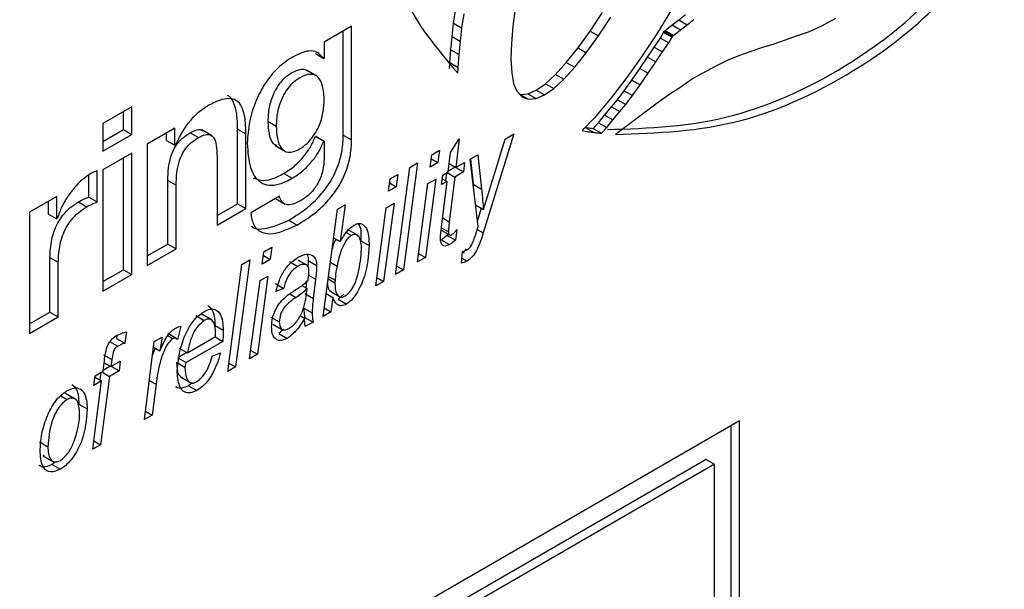
# Model space of a CAD drawing. Units: millimetres. Extents: x 200 to 5804, y 630 to 3556.
# Drawn here: x 2827 to 2869, y 1862 to 1887 of the extents above; entities that cross this region are included whole.
import ezdxf

# ---------------------------------------------------------------- set-up
doc = ezdxf.new("R2010")
doc.units = ezdxf.units.MM
doc.header["$LTSCALE"] = 20

msp = doc.modelspace()

# ---------------------------------------------------------------- linework, layer by layer
at = {"color": 7, "linetype": 'Continuous', "lineweight": 25}
for p, q in [((2845.616, 1886.426), (2845.711, 1887.03)), ((2848.248, 1887.144), (2848.136, 1886.304)), ((2854.873, 1886.998), (2854.246, 1885.98)), ((2845.97, 1886.222), (2846.064, 1886.826)), ((2851.417, 1886.09), (2851.937, 1886.88)), ((2851.77, 1885.886), (2852.291, 1886.676)), ((2854.899, 1886.356), (2855.182, 1886.563)), ((2855.182, 1886.563), (2855.467, 1886.792)), ((2855.182, 1886.563), (2855.535, 1886.359)), ((2855.535, 1886.359), (2855.82, 1886.588)), ((2861.842, 1886.622), (2861.272, 1886.319)), ((2841.292, 1886.301), (2840.127, 1885.628)), ((2840.939, 1881.68), (2840.939, 1886.097)), ((2841.292, 1881.476), (2841.292, 1886.301)), ((2845.559, 1885.856), (2845.616, 1886.426)), ((2845.616, 1886.426), (2845.97, 1886.222)), ((2845.912, 1885.652), (2845.97, 1886.222)), ((2848.136, 1886.304), (2848.079, 1885.564)), ((2850.904, 1885.378), (2851.417, 1886.09)), ((2851.417, 1886.09), (2851.77, 1885.886)), ((2854.54, 1886.034), (2854.567, 1886.081)), ((2854.567, 1886.081), (2854.607, 1886.114)), ((2854.567, 1886.081), (2854.921, 1885.877)), ((2854.607, 1886.114), (2854.899, 1886.356)), ((2854.899, 1886.356), (2855.253, 1886.152)), ((2854.96, 1885.91), (2855.253, 1886.152)), ((2855.253, 1886.152), (2855.535, 1886.359)), ((2860.719, 1886.066), (2860.201, 1885.884)), ((2861.272, 1886.319), (2860.719, 1886.066)), ((2845.501, 1885.298), (2845.559, 1885.856)), ((2845.855, 1885.094), (2845.912, 1885.652)), ((2851.257, 1885.174), (2851.77, 1885.886)), ((2854.246, 1885.98), (2853.601, 1884.995)), ((2854.142, 1885.416), (2854.402, 1885.793)), ((2854.402, 1885.793), (2854.54, 1886.034)), ((2854.402, 1885.793), (2854.755, 1885.589)), ((2854.755, 1885.589), (2854.894, 1885.83)), ((2854.894, 1885.83), (2854.921, 1885.877)), ((2854.921, 1885.877), (2854.96, 1885.91)), ((2859.699, 1885.702), (2859.212, 1885.535)), ((2860.201, 1885.884), (2859.699, 1885.702)), ((2840.127, 1885.628), (2840.127, 1884.94)), ((2845.458, 1884.753), (2845.501, 1885.298)), ((2845.501, 1885.298), (2845.855, 1885.094)), ((2848.079, 1885.564), (2848.057, 1884.893)), ((2850.408, 1884.762), (2850.904, 1885.378)), ((2850.904, 1885.378), (2851.257, 1885.174)), ((2853.858, 1884.986), (2854.142, 1885.416)), ((2854.142, 1885.416), (2854.495, 1885.212)), ((2854.495, 1885.212), (2854.755, 1885.589)), ((2858.24, 1885.222), (2857.758, 1885.052)), ((2858.742, 1885.398), (2858.24, 1885.222)), ((2859.212, 1885.535), (2858.742, 1885.398)), ((2839.756, 1885.134), (2840.11, 1884.93)), ((2840.127, 1884.94), (2840.11, 1884.93)), ((2845.812, 1884.549), (2845.855, 1885.094)), ((2848.057, 1884.893), (2848.093, 1884.325)), ((2850.762, 1884.558), (2851.257, 1885.174)), ((2853.601, 1884.995), (2852.937, 1884.067)), ((2853.532, 1884.507), (2853.858, 1884.986)), ((2853.858, 1884.986), (2854.212, 1884.782)), ((2854.212, 1884.782), (2854.495, 1885.212)), ((2857.242, 1884.844), (2856.731, 1884.591)), ((2857.758, 1885.052), (2857.242, 1884.844)), ((2839.822, 1884.175), (2839.381, 1884.43)), ((2845.449, 1884.508), (2845.458, 1884.753)), ((2845.458, 1884.753), (2845.812, 1884.549)), ((2845.803, 1884.304), (2845.812, 1884.549)), ((2849.943, 1884.252), (2850.408, 1884.762)), ((2850.297, 1884.048), (2850.762, 1884.558)), ((2850.408, 1884.762), (2850.762, 1884.558)), ((2853.184, 1884.013), (2853.532, 1884.507)), ((2853.532, 1884.507), (2853.886, 1884.303)), ((2853.886, 1884.303), (2854.212, 1884.782)), ((2856.731, 1884.591), (2856.169, 1884.29)), ((2848.093, 1884.325), (2848.17, 1883.863)), ((2849.521, 1883.858), (2849.943, 1884.252)), ((2849.874, 1883.654), (2850.297, 1884.048)), ((2849.943, 1884.252), (2850.297, 1884.048)), ((2852.937, 1884.067), (2852.266, 1883.206)), ((2852.859, 1883.561), (2853.184, 1884.013)), ((2853.537, 1883.809), (2853.886, 1884.303)), ((2855.768, 1884.058), (2855.504, 1883.882)), ((2856.169, 1884.29), (2855.768, 1884.058)), ((2848.17, 1883.863), (2848.302, 1883.546)), ((2848.769, 1883.434), (2849.123, 1883.584)), ((2849.123, 1883.584), (2849.521, 1883.858)), ((2849.123, 1883.584), (2849.476, 1883.38)), ((2849.476, 1883.38), (2849.874, 1883.654)), ((2849.521, 1883.858), (2849.874, 1883.654)), ((2852.575, 1883.18), (2852.859, 1883.561)), ((2852.859, 1883.561), (2853.212, 1883.357)), ((2853.212, 1883.357), (2853.537, 1883.809)), ((2855.18, 1883.653), (2854.765, 1883.389)), ((2855.504, 1883.882), (2855.18, 1883.653)), ((2848.302, 1883.546), (2848.541, 1883.29)), ((2848.427, 1883.412), (2848.451, 1883.404)), ((2848.451, 1883.404), (2848.769, 1883.434)), ((2848.451, 1883.404), (2848.804, 1883.2)), ((2848.541, 1883.29), (2848.804, 1883.2)), ((2848.769, 1883.434), (2849.122, 1883.23)), ((2848.804, 1883.2), (2849.122, 1883.23)), ((2849.122, 1883.23), (2849.476, 1883.38)), ((2852.266, 1883.206), (2851.6, 1882.412)), ((2852.324, 1882.881), (2852.575, 1883.18)), ((2852.575, 1883.18), (2852.929, 1882.976)), ((2852.929, 1882.976), (2853.212, 1883.357)), ((2854.765, 1883.389), (2854.265, 1883.035)), ((2831.955, 1882.874), (2830.729, 1882.166)), ((2831.955, 1881.708), (2831.955, 1882.874)), ((2852.026, 1882.524), (2852.324, 1882.881)), ((2854.265, 1883.035), (2852.502, 1881.708)), ((2852.678, 1882.677), (2852.929, 1882.976)), ((2831.601, 1881.912), (2831.601, 1882.67)), ((2851.6, 1882.412), (2851.087, 1881.865)), ((2851.77, 1882.204), (2852.026, 1882.524)), ((2852.026, 1882.524), (2852.379, 1882.32)), ((2852.124, 1882), (2852.379, 1882.32)), ((2852.379, 1882.32), (2852.678, 1882.677)), ((2830.729, 1882.166), (2830.729, 1881)), ((2830.729, 1881.408), (2831.601, 1881.912)), ((2831.601, 1881.912), (2831.955, 1881.708)), ((2833.784, 1881.966), (2832.618, 1881.293)), ((2833.784, 1881.248), (2833.784, 1881.966)), ((2835.373, 1881.641), (2834.931, 1881.896)), ((2836.452, 1878.761), (2836.452, 1881.931)), ((2851.544, 1881.963), (2851.77, 1882.204)), ((2851.544, 1881.963), (2851.898, 1881.759)), ((2851.77, 1882.204), (2852.124, 1882)), ((2851.898, 1881.759), (2852.124, 1882)), ((2830.729, 1881), (2831.955, 1881.708)), ((2833.43, 1881.453), (2833.43, 1881.762)), ((2836.805, 1878.557), (2836.805, 1881.727)), ((2839.756, 1881.616), (2839.773, 1881.626)), ((2839.756, 1881.616), (2840.11, 1881.412)), ((2839.773, 1881.626), (2840.127, 1881.422)), ((2845.49, 1880.933), (2845.858, 1881.511)), ((2845.858, 1881.511), (2845.718, 1880.301)), ((2848.185, 1881.725), (2846.882, 1877.522)), ((2846.886, 1878.518), (2847.814, 1881.51)), ((2847.814, 1881.51), (2848.185, 1881.725)), ((2832.618, 1881.293), (2832.618, 1876.14)), ((2833.43, 1881.453), (2833.784, 1881.248)), ((2833.81, 1881.263), (2833.784, 1881.248)), ((2838.049, 1881.235), (2838.491, 1880.98)), ((2840.11, 1881.412), (2840.127, 1881.422)), ((2840.127, 1881.422), (2840.127, 1880.744)), ((2831.955, 1880.91), (2830.729, 1880.203)), ((2831.601, 1875.961), (2831.601, 1880.706)), ((2831.955, 1875.757), (2831.955, 1880.91)), ((2835.579, 1880.76), (2835.579, 1877.849)), ((2844.624, 1880.314), (2844.694, 1880.839)), ((2844.671, 1880.672), (2844.957, 1880.507)), ((2844.694, 1880.839), (2845.027, 1881.031)), ((2845.027, 1881.031), (2844.957, 1880.507)), ((2845.392, 1880.113), (2845.49, 1880.933)), ((2846.324, 1880.65), (2846.649, 1880.838)), ((2846.66, 1877.79), (2846.324, 1880.65)), ((2846.337, 1880.658), (2846.452, 1879.59)), ((2846.649, 1880.838), (2846.806, 1879.386)), ((2843.158, 1875.758), (2843.762, 1880.301)), ((2844.096, 1880.493), (2843.492, 1875.95)), ((2843.762, 1880.301), (2844.096, 1880.493)), ((2844.957, 1880.507), (2844.624, 1880.314)), ((2845.691, 1880.317), (2845.396, 1880.147)), ((2845.434, 1880.465), (2845.718, 1880.301)), ((2845.718, 1880.301), (2846.091, 1880.516)), ((2845.718, 1880.301), (2846.044, 1880.112)), ((2846.091, 1880.516), (2846.044, 1880.112)), ((2830.135, 1879.042), (2830.135, 1879.982)), ((2830.488, 1878.838), (2830.488, 1880.153)), ((2830.729, 1880.203), (2830.729, 1875.049)), ((2842.854, 1879.293), (2842.924, 1879.817)), ((2842.924, 1879.817), (2843.257, 1880.009)), ((2843.257, 1880.009), (2843.188, 1879.485)), ((2844.864, 1879.808), (2844.422, 1876.487)), ((2844.531, 1879.616), (2844.864, 1879.808)), ((2845.113, 1879.575), (2845.159, 1879.978)), ((2845.142, 1879.827), (2845.346, 1879.709)), ((2845.159, 1879.978), (2845.392, 1880.113)), ((2845.314, 1880.067), (2845.275, 1879.75)), ((2845.346, 1880.086), (2845.672, 1879.897)), ((2845.672, 1879.897), (2845.439, 1877.999)), ((2846.044, 1880.112), (2845.672, 1879.897)), ((2833.491, 1877.052), (2833.491, 1879.753)), ((2833.844, 1876.848), (2833.844, 1879.549)), ((2843.188, 1879.485), (2842.854, 1879.293)), ((2842.902, 1879.65), (2843.188, 1879.485)), ((2844.088, 1876.295), (2844.531, 1879.616)), ((2845.346, 1879.709), (2845.113, 1879.575)), ((2845.113, 1877.775), (2845.346, 1879.709)), ((2828.779, 1879.077), (2827.614, 1878.404)), ((2828.779, 1878.12), (2828.779, 1879.077)), ((2830.135, 1879.042), (2830.488, 1878.838)), ((2838.228, 1879.08), (2837.011, 1878.377)), ((2838.057, 1878.981), (2838.472, 1878.741)), ((2828.426, 1878.324), (2828.426, 1878.873)), ((2835.579, 1878.258), (2836.452, 1878.761)), ((2835.579, 1877.849), (2836.805, 1878.557)), ((2836.452, 1878.761), (2836.805, 1878.557)), ((2840.689, 1878.527), (2841.022, 1878.719)), ((2841.022, 1878.719), (2840.813, 1877.153)), ((2842.319, 1875.273), (2842.762, 1878.594)), ((2843.094, 1878.786), (2842.652, 1875.466)), ((2842.762, 1878.594), (2843.094, 1878.786)), ((2846.552, 1878.711), (2846.886, 1878.518)), ((2846.791, 1878.573), (2846.63, 1878.051)), ((2827.614, 1878.404), (2827.614, 1873.251)), ((2828.426, 1878.324), (2828.779, 1878.12)), ((2828.796, 1878.13), (2828.779, 1878.12)), ((2840.084, 1873.983), (2840.689, 1878.527)), ((2845.108, 1877.74), (2845.399, 1877.572)), ((2846.548, 1877.427), (2846.66, 1877.79)), ((2840.528, 1877.317), (2840.813, 1877.153)), ((2841.065, 1877.545), (2841.284, 1877.418)), ((2841.564, 1877.411), (2841.122, 1877.666)), ((2845.088, 1877.642), (2845.442, 1877.437)), ((2845.354, 1877.488), (2845.345, 1877.417)), ((2845.345, 1877.417), (2845.699, 1877.213)), ((2845.757, 1877.667), (2845.699, 1877.213)), ((2846.624, 1877.671), (2846.882, 1877.522)), ((2832.618, 1876.548), (2833.491, 1877.052)), ((2833.491, 1877.052), (2833.844, 1876.848)), ((2837.569, 1876.726), (2837.902, 1876.918)), ((2837.902, 1876.918), (2837.832, 1876.394)), ((2841.686, 1877.195), (2842.039, 1876.991)), ((2845.098, 1877.232), (2845.452, 1877.028)), ((2828.486, 1874.163), (2828.486, 1876.485)), ((2832.618, 1876.14), (2833.844, 1876.848)), ((2837.499, 1876.201), (2837.569, 1876.726)), ((2837.547, 1876.559), (2837.832, 1876.394)), ((2844.422, 1876.487), (2844.088, 1876.295)), ((2844.136, 1876.652), (2844.422, 1876.487)), ((2845.951, 1876.245), (2845.998, 1876.742)), ((2845.971, 1876.456), (2846.194, 1876.327)), ((2828.839, 1873.959), (2828.839, 1876.281)), ((2836.034, 1871.645), (2836.638, 1876.188)), ((2836.971, 1876.38), (2836.367, 1871.837)), ((2836.638, 1876.188), (2836.971, 1876.38)), ((2837.832, 1876.394), (2837.499, 1876.201)), ((2838.653, 1876.307), (2839.006, 1876.103)), ((2839.03, 1876.372), (2839.384, 1876.168)), ((2839.451, 1876.352), (2839.44, 1876.1)), ((2839.451, 1876.352), (2839.804, 1876.148)), ((2843.206, 1876.115), (2843.492, 1875.95)), ((2830.729, 1875.458), (2831.601, 1875.961)), ((2830.729, 1875.049), (2831.955, 1875.757)), ((2831.601, 1875.961), (2831.955, 1875.757)), ((2837.739, 1875.695), (2837.297, 1872.374)), ((2837.407, 1875.503), (2837.739, 1875.695)), ((2840.31, 1875.679), (2840.595, 1875.514)), ((2842.366, 1875.631), (2842.652, 1875.466)), ((2843.492, 1875.95), (2843.158, 1875.758)), ((2836.964, 1872.182), (2837.407, 1875.503)), ((2838.054, 1875.37), (2838.407, 1875.166)), ((2839.183, 1875.293), (2839.4, 1875.168)), ((2839.372, 1875.456), (2839.342, 1875.202)), ((2839.763, 1875.558), (2839.665, 1874.743)), ((2840.296, 1875.577), (2840.581, 1875.412)), ((2840.595, 1875.514), (2840.581, 1875.412)), ((2842.652, 1875.466), (2842.319, 1875.273)), ((2838.407, 1875.166), (2838.081, 1875.032)), ((2838.663, 1874.935), (2838.93, 1874.781)), ((2840.213, 1874.95), (2840.498, 1874.785)), ((2840.373, 1875.054), (2840.815, 1874.798)), ((2840.498, 1874.785), (2840.417, 1874.175)), ((2840.968, 1874.922), (2840.723, 1874.706)), ((2840.723, 1874.706), (2841.076, 1874.502)), ((2827.614, 1873.659), (2828.486, 1874.163)), ((2827.614, 1873.251), (2828.839, 1873.959)), ((2828.486, 1874.163), (2828.839, 1873.959)), ((2834.678, 1874.013), (2835.032, 1873.809)), ((2835.371, 1873.814), (2834.929, 1874.069)), ((2837.867, 1873.954), (2838.221, 1873.75)), ((2839.099, 1874.012), (2839.292, 1873.901)), ((2839.301, 1873.939), (2839.263, 1873.917)), ((2839.264, 1874.332), (2839.618, 1874.127)), ((2839.301, 1873.939), (2839.654, 1873.735)), ((2840.417, 1874.175), (2840.084, 1873.983)), ((2840.131, 1874.34), (2840.417, 1874.175)), ((2834.045, 1873.562), (2833.9, 1872.994)), ((2835.493, 1873.598), (2835.846, 1873.394)), ((2837.95, 1873.657), (2838.392, 1873.402)), ((2839.654, 1873.735), (2839.326, 1873.546)), ((2831.329, 1873.175), (2831.311, 1873.041)), ((2831.729, 1873.322), (2831.665, 1872.837)), ((2832.912, 1872.908), (2833.244, 1873.1)), ((2833.244, 1873.1), (2833.149, 1872.518)), ((2833.488, 1873.161), (2833.698, 1873.039)), ((2833.843, 1873.044), (2833.489, 1873.248)), ((2834.321, 1872.431), (2835.518, 1873.122)), ((2835.493, 1873.107), (2835.819, 1872.919)), ((2838.402, 1873.419), (2838.2, 1873.25)), ((2838.2, 1873.25), (2838.554, 1873.046)), ((2831.011, 1872.917), (2831.364, 1872.713)), ((2831.311, 1873.041), (2831.665, 1872.837)), ((2832.493, 1869.601), (2832.912, 1872.908)), ((2835.819, 1872.919), (2834.263, 1872.021)), ((2832.95, 1872.633), (2832.841, 1872.347)), ((2832.883, 1872.672), (2833.149, 1872.518)), ((2834.294, 1872.447), (2833.909, 1872.225)), ((2833.968, 1872.635), (2834.321, 1872.431)), ((2835.378, 1872.288), (2835.722, 1872.433)), ((2837.297, 1872.374), (2836.964, 1872.182)), ((2837.011, 1872.539), (2837.297, 1872.374)), ((2830.741, 1871.655), (2830.797, 1872.104)), ((2831.047, 1871.863), (2830.746, 1871.689)), ((2830.786, 1872.014), (2831.075, 1871.847)), ((2831.114, 1872.144), (2831.075, 1871.847)), ((2831.075, 1871.847), (2831.469, 1872.075)), ((2831.096, 1871.86), (2831.422, 1871.672)), ((2831.469, 1872.075), (2831.422, 1871.672)), ((2833.863, 1872.032), (2834.216, 1871.828)), ((2833.909, 1872.225), (2834.263, 1872.021)), ((2836.081, 1872.002), (2836.367, 1871.837)), ((2830.351, 1871.053), (2830.398, 1871.457)), ((2830.398, 1871.457), (2830.741, 1871.655)), ((2830.652, 1871.603), (2830.61, 1871.28)), ((2831.01, 1871.433), (2830.638, 1868.53)), ((2830.684, 1871.622), (2831.01, 1871.433)), ((2831.422, 1871.672), (2831.01, 1871.433)), ((2836.367, 1871.837), (2836.034, 1871.645)), ((2830.305, 1868.338), (2830.677, 1871.241)), ((2830.677, 1871.241), (2830.351, 1871.053)), ((2830.392, 1871.406), (2830.677, 1871.241)), ((2832.99, 1871.098), (2832.825, 1869.793)), ((2834.026, 1871.409), (2834.468, 1871.154)), ((2834.521, 1871.156), (2834.371, 1871.039)), ((2834.371, 1871.039), (2834.724, 1870.835)), ((2828.944, 1870.605), (2829.213, 1870.45)), ((2829.582, 1870.455), (2829.14, 1870.71)), ((2829.718, 1870.258), (2830.072, 1870.053)), ((2832.825, 1869.793), (2832.493, 1869.601)), ((2832.539, 1869.958), (2832.825, 1869.793)), ((2857.757, 1869.542), (2705.729, 1781.778)), ((2857.403, 1838.31), (2857.403, 1869.338)), ((2857.757, 1838.105), (2857.757, 1869.542)), ((2828.042, 1868.651), (2828.396, 1868.447)), ((2830.638, 1868.53), (2830.305, 1868.338)), ((2830.351, 1868.696), (2830.638, 1868.53)), ((2828.192, 1868.097), (2828.256, 1868.054)), ((2856.343, 1867.909), (2827.21, 1851.091)), ((2856.696, 1867.705), (2827.563, 1850.887)), ((2828.201, 1868.062), (2828.643, 1867.807)), ((2828.723, 1867.806), (2828.58, 1867.696)), ((2828.58, 1867.696), (2828.933, 1867.492)), ((2856.343, 1867.909), (2856.696, 1867.705)), ((2856.696, 1857.907), (2856.696, 1867.705))]:
    msp.add_line(p, q, dxfattribs=at)
at = {"color": 1, "linetype": 'Continuous', "lineweight": 25}
for p, q in [((2854.607, 1886.114), (2854.96, 1885.91)), ((2845.559, 1885.856), (2845.912, 1885.652)), ((2854.54, 1886.034), (2854.894, 1885.83)), ((2853.184, 1884.013), (2853.537, 1883.809)), ((2852.324, 1882.881), (2852.678, 1882.677)), ((2836.452, 1881.931), (2836.805, 1881.727)), ((2837.737, 1882.264), (2838.09, 1882.06)), ((2851.231, 1881.99), (2851.584, 1881.786)), ((2834.44, 1881.777), (2834.794, 1881.572)), ((2840.939, 1881.68), (2841.292, 1881.476)), ((2838.418, 1880.046), (2838.772, 1879.842)), ((2833.491, 1879.753), (2833.844, 1879.549)), ((2846.452, 1879.59), (2846.806, 1879.386)), ((2829.695, 1878.837), (2830.048, 1878.633)), ((2845.159, 1878.16), (2845.439, 1877.999)), ((2838.626, 1878.063), (2838.979, 1877.859)), ((2828.486, 1876.485), (2828.839, 1876.281)), ((2840.39, 1876.283), (2840.676, 1876.118)), ((2839.468, 1875.728), (2839.763, 1875.558)), ((2839.311, 1874.947), (2839.665, 1874.743)), ((2830.76, 1872.348), (2831.114, 1872.144)), ((2832.704, 1871.263), (2832.99, 1871.098))]:
    msp.add_line(p, q, dxfattribs=at)
at = {"color": 7, "linetype": 'Continuous', "lineweight": 25}
for points, knots in [([(2843.665, 1896.296), (2843.256, 1894.963), (2842.411, 1892.201), (2842.98, 1887.621), (2844.695, 1885.606), (2845.803, 1884.304)], [0, 0, 0, 0, 0.248262, 0.51426, 1, 1, 1, 1]), ([(2852.149, 1881.913), (2853.905, 1881.968), (2857.208, 1882.072), (2862.04, 1884.272), (2866.02, 1887.307), (2867.803, 1889.912), (2868.648, 1891.146)], [0, 0, 0, 0, 0.330172, 0.620943, 0.820384, 1, 1, 1, 1]), ([(2852.502, 1881.708), (2854.259, 1881.764), (2857.562, 1881.868), (2862.394, 1884.067), (2866.373, 1887.103), (2868.157, 1889.708), (2869.002, 1890.942)], [0, 0, 0, 0, 0.330172, 0.620943, 0.820384, 1, 1, 1, 1]), ([(2840.11, 1884.93), (2840.024, 1885.029), (2839.859, 1885.218), (2839.398, 1885.292), (2839.018, 1885.106), (2838.78, 1884.99)], [0, 0, 0, 0, 0.2900573, 0.5555578, 1, 1, 1, 1]), ([(2838.78, 1884.99), (2838.563, 1884.843), (2838.148, 1884.563), (2837.608, 1883.892), (2837.193, 1883.102), (2836.916, 1882.21), (2836.882, 1881.63), (2836.864, 1881.332)], [0, 0, 0, 0, 0.1982329, 0.3782854, 0.5555995, 0.7720552, 1, 1, 1, 1]), ([(2839.417, 1884.392), (2839.396, 1884.408), (2839.31, 1884.479), (2839.068, 1884.462), (2838.743, 1884.328), (2838.421, 1884.093), (2838.156, 1883.778), (2837.926, 1883.355), (2837.765, 1882.824), (2837.746, 1882.456), (2837.737, 1882.264)], [0, 0, 0, 0, 0.037354, 0.156776, 0.295919, 0.419526, 0.530348, 0.639277, 0.811973, 1, 1, 1, 1]), ([(2840.127, 1883.116), (2840.119, 1883.313), (2840.104, 1883.688), (2839.954, 1884.079), (2839.715, 1884.259), (2839.425, 1884.264), (2839.096, 1884.122), (2838.774, 1883.889), (2838.509, 1883.574), (2838.28, 1883.151), (2838.119, 1882.62), (2838.1, 1882.252), (2838.09, 1882.06)], [0, 0, 0, 0, 0.13915, 0.264428, 0.342834, 0.424359, 0.519347, 0.60373, 0.679385, 0.753746, 0.87164, 1, 1, 1, 1]), ([(2836.805, 1881.727), (2836.8, 1881.947), (2836.789, 1882.358), (2836.665, 1882.867), (2836.423, 1883.171), (2836.078, 1883.252), (2835.658, 1883.165), (2835.345, 1882.999), (2835.173, 1882.908)], [0, 0, 0, 0, 0.203775, 0.38103, 0.541413, 0.670654, 0.818817, 1, 1, 1, 1]), ([(2836.452, 1881.931), (2836.447, 1882.152), (2836.438, 1882.567), (2836.303, 1883.056), (2836.151, 1883.323), (2836.027, 1883.354), (2836.025, 1883.355)], [0, 0, 0, 0, 0.375197, 0.701563, 0.996865, 1, 1, 1, 1]), ([(2835.173, 1882.908), (2835.028, 1882.811), (2834.734, 1882.614), (2834.223, 1882.075), (2833.968, 1881.574), (2833.81, 1881.263)], [0, 0, 0, 0, 0.271283, 0.547386, 1, 1, 1, 1]), ([(2838.09, 1882.06), (2838.099, 1881.879), (2838.116, 1881.526), (2838.273, 1881.107), (2838.54, 1880.93), (2838.831, 1880.963), (2839.104, 1881.086), (2839.398, 1881.301), (2839.672, 1881.617), (2839.914, 1882.038), (2840.093, 1882.566), (2840.115, 1882.929), (2840.127, 1883.116)], [0, 0, 0, 0, 0.130868, 0.256161, 0.374682, 0.43753, 0.508307, 0.596329, 0.675864, 0.753283, 0.87299, 1, 1, 1, 1]), ([(2834.44, 1881.777), (2834.535, 1881.823), (2834.709, 1881.909), (2834.9, 1881.928), (2834.959, 1881.871), (2834.969, 1881.861)], [0, 0, 0, 0, 0.493845, 0.913857, 1, 1, 1, 1]), ([(2837.737, 1882.264), (2837.747, 1882.086), (2837.767, 1881.739), (2837.881, 1881.348), (2838.055, 1881.269), (2838.113, 1881.243)], [0, 0, 0, 0, 0.410606, 0.803721, 1, 1, 1, 1]), ([(2851.231, 1881.99), (2851.289, 1881.985), (2851.393, 1881.975), (2851.498, 1881.967), (2851.544, 1881.963)], [0, 0, 0, 0, 0.560497, 1, 1, 1, 1]), ([(2833.491, 1879.753), (2833.495, 1879.93), (2833.503, 1880.248), (2833.59, 1880.718), (2833.745, 1881.102), (2833.95, 1881.393), (2834.182, 1881.615), (2834.35, 1881.72), (2834.44, 1881.777)], [0, 0, 0, 0, 0.247942, 0.444446, 0.60594, 0.725184, 0.852804, 1, 1, 1, 1]), ([(2833.844, 1879.549), (2833.848, 1879.726), (2833.856, 1880.044), (2833.944, 1880.514), (2834.099, 1880.898), (2834.304, 1881.189), (2834.536, 1881.411), (2834.704, 1881.516), (2834.794, 1881.572)], [0, 0, 0, 0, 0.247942, 0.444446, 0.60594, 0.725184, 0.852804, 1, 1, 1, 1]), ([(2834.794, 1881.572), (2834.89, 1881.621), (2835.067, 1881.712), (2835.303, 1881.707), (2835.474, 1881.545), (2835.567, 1881.217), (2835.575, 1880.924), (2835.579, 1880.76)], [0, 0, 0, 0, 0.185059, 0.34245, 0.50009, 0.720211, 1, 1, 1, 1]), ([(2838.418, 1880.046), (2838.568, 1880.144), (2838.864, 1880.337), (2839.249, 1880.739), (2839.559, 1881.173), (2839.69, 1881.467), (2839.756, 1881.616)], [0, 0, 0, 0, 0.284151, 0.563386, 0.780117, 1, 1, 1, 1]), ([(2838.626, 1878.063), (2838.881, 1878.222), (2839.339, 1878.508), (2839.941, 1879.071), (2840.378, 1879.647), (2840.714, 1880.305), (2840.911, 1881.007), (2840.93, 1881.466), (2840.939, 1881.68)], [0, 0, 0, 0, 0.220769, 0.39541, 0.539031, 0.664775, 0.843428, 1, 1, 1, 1]), ([(2838.979, 1877.859), (2839.235, 1878.018), (2839.692, 1878.304), (2840.294, 1878.867), (2840.732, 1879.443), (2841.068, 1880.101), (2841.264, 1880.803), (2841.283, 1881.262), (2841.292, 1881.476)], [0, 0, 0, 0, 0.220769, 0.39541, 0.539031, 0.664775, 0.843428, 1, 1, 1, 1]), ([(2851.087, 1881.865), (2851.179, 1881.849), (2851.344, 1881.82), (2851.511, 1881.797), (2851.584, 1881.786)], [0, 0, 0, 0, 0.559191, 1, 1, 1, 1]), ([(2851.584, 1881.786), (2851.643, 1881.781), (2851.747, 1881.771), (2851.852, 1881.763), (2851.898, 1881.759)], [0, 0, 0, 0, 0.560497, 1, 1, 1, 1]), ([(2836.864, 1881.332), (2836.886, 1880.968), (2836.926, 1880.278), (2837.308, 1879.686), (2837.784, 1879.524), (2838.248, 1879.575), (2838.59, 1879.749), (2838.772, 1879.842)], [0, 0, 0, 0, 0.293128, 0.556234, 0.691906, 0.836264, 1, 1, 1, 1]), ([(2838.772, 1879.842), (2838.921, 1879.94), (2839.218, 1880.133), (2839.602, 1880.535), (2839.913, 1880.969), (2840.044, 1881.263), (2840.11, 1881.412)], [0, 0, 0, 0, 0.284151, 0.563386, 0.780117, 1, 1, 1, 1]), ([(2840.127, 1880.744), (2840.118, 1880.547), (2840.101, 1880.177), (2839.876, 1879.605), (2839.529, 1879.157), (2839.278, 1878.99), (2839.143, 1878.9)], [0, 0, 0, 0, 0.295446, 0.554375, 0.759833, 1, 1, 1, 1]), ([(2830.221, 1880.049), (2830.053, 1879.931), (2829.715, 1879.695), (2829.298, 1879.18), (2828.977, 1878.647), (2828.857, 1878.302), (2828.796, 1878.13)], [0, 0, 0, 0, 0.277886, 0.559245, 0.780194, 1, 1, 1, 1]), ([(2830.488, 1880.153), (2830.439, 1880.141), (2830.352, 1880.118), (2830.261, 1880.07), (2830.221, 1880.049)], [0, 0, 0, 0, 0.556232, 1, 1, 1, 1]), ([(2837.116, 1879.866), (2837.218, 1879.82), (2837.44, 1879.721), (2837.896, 1879.782), (2838.237, 1879.954), (2838.418, 1880.046)], [0, 0, 0, 0, 0.284434, 0.619713, 1, 1, 1, 1]), ([(2846.806, 1879.386), (2846.823, 1879.225), (2846.853, 1878.938), (2846.876, 1878.647), (2846.886, 1878.518)], [0, 0, 0, 0, 0.559995, 1, 1, 1, 1]), ([(2829.695, 1878.837), (2829.782, 1878.885), (2829.93, 1878.966), (2830.075, 1879.02), (2830.135, 1879.042)], [0, 0, 0, 0, 0.589517, 1, 1, 1, 1]), ([(2839.143, 1878.9), (2839.027, 1878.84), (2838.805, 1878.725), (2838.518, 1878.705), (2838.314, 1878.829), (2838.258, 1878.993), (2838.228, 1879.08)], [0, 0, 0, 0, 0.289451, 0.55542, 0.764382, 1, 1, 1, 1]), ([(2828.486, 1876.485), (2828.497, 1876.732), (2828.518, 1877.197), (2828.746, 1877.853), (2829.048, 1878.306), (2829.35, 1878.617), (2829.574, 1878.76), (2829.695, 1878.837)], [0, 0, 0, 0, 0.292138, 0.550972, 0.684993, 0.830499, 1, 1, 1, 1]), ([(2828.839, 1876.281), (2828.851, 1876.528), (2828.872, 1876.993), (2829.1, 1877.649), (2829.402, 1878.102), (2829.704, 1878.413), (2829.928, 1878.556), (2830.048, 1878.633)], [0, 0, 0, 0, 0.292138, 0.550972, 0.684993, 0.830499, 1, 1, 1, 1]), ([(2830.048, 1878.633), (2830.135, 1878.681), (2830.283, 1878.762), (2830.429, 1878.816), (2830.488, 1878.838)], [0, 0, 0, 0, 0.589517, 1, 1, 1, 1]), ([(2837.011, 1878.377), (2837.039, 1878.191), (2837.093, 1877.834), (2837.409, 1877.546), (2838.012, 1877.418), (2838.578, 1877.676), (2838.979, 1877.859)], [0, 0, 0, 0, 0.195856, 0.376454, 0.558894, 1, 1, 1, 1]), ([(2837.048, 1877.806), (2837.056, 1877.798), (2837.158, 1877.692), (2837.681, 1877.655), (2838.234, 1877.894), (2838.626, 1878.063)], [0, 0, 0, 0, 0.022678, 0.308627, 1, 1, 1, 1]), ([(2840.813, 1877.153), (2840.902, 1877.313), (2841.059, 1877.599), (2841.284, 1877.775), (2841.383, 1877.852)], [0, 0, 0, 0, 0.561805, 1, 1, 1, 1]), ([(2841.383, 1877.852), (2841.442, 1877.88), (2841.559, 1877.935), (2841.763, 1877.911), (2842.009, 1877.657), (2842.027, 1877.257), (2842.039, 1876.991)], [0, 0, 0, 0, 0.125369, 0.250653, 0.500405, 1, 1, 1, 1]), ([(2841.559, 1877.918), (2841.561, 1877.916), (2841.703, 1877.784), (2841.694, 1877.488), (2841.686, 1877.195)], [0, 0, 0, 0, 0.0104431, 1, 1, 1, 1]), ([(2845.062, 1877.276), (2845.069, 1877.368), (2845.081, 1877.532), (2845.103, 1877.701), (2845.113, 1877.775)], [0, 0, 0, 0, 0.55987, 1, 1, 1, 1]), ([(2845.439, 1877.999), (2845.429, 1877.918), (2845.413, 1877.774), (2845.403, 1877.634), (2845.399, 1877.572)], [0, 0, 0, 0, 0.560082, 1, 1, 1, 1]), ([(2841.284, 1877.418), (2841.239, 1877.386), (2841.147, 1877.32), (2840.994, 1877.11), (2840.8, 1876.699), (2840.726, 1876.351), (2840.676, 1876.118)], [0, 0, 0, 0, 0.124677, 0.249674, 0.499482, 1, 1, 1, 1]), ([(2841.713, 1876.83), (2841.704, 1877.007), (2841.691, 1877.272), (2841.534, 1877.448), (2841.401, 1877.472), (2841.323, 1877.436), (2841.284, 1877.418)], [0, 0, 0, 0, 0.499696, 0.749566, 0.874853, 1, 1, 1, 1]), ([(2845.345, 1877.417), (2845.3, 1877.377), (2845.218, 1877.307), (2845.135, 1877.255), (2845.098, 1877.232)], [0, 0, 0, 0, 0.55979, 1, 1, 1, 1]), ([(2845.399, 1877.572), (2845.4, 1877.545), (2845.403, 1877.49), (2845.432, 1877.431), (2845.49, 1877.43), (2845.529, 1877.45), (2845.548, 1877.46)], [0, 0, 0, 0, 0.280963, 0.559964, 0.779113, 1, 1, 1, 1]), ([(2845.548, 1877.46), (2845.591, 1877.489), (2845.667, 1877.542), (2845.73, 1877.629), (2845.757, 1877.667)], [0, 0, 0, 0, 0.559509, 1, 1, 1, 1]), ([(2846.882, 1877.522), (2846.802, 1877.272), (2846.691, 1876.923), (2846.423, 1876.493), (2846.27, 1876.383), (2846.194, 1876.327)], [0, 0, 0, 0, 0.561013, 0.780625, 1, 1, 1, 1]), ([(2846.368, 1876.981), (2846.408, 1877.063), (2846.478, 1877.211), (2846.526, 1877.361), (2846.548, 1877.427)], [0, 0, 0, 0, 0.559357, 1, 1, 1, 1]), ([(2840.63, 1877.259), (2840.585, 1877.18), (2840.51, 1877.046), (2840.479, 1876.908), (2840.466, 1876.851)], [0, 0, 0, 0, 0.586013, 1, 1, 1, 1]), ([(2842.039, 1876.991), (2842.007, 1876.564), (2841.957, 1875.924), (2841.616, 1875.125), (2841.337, 1874.705), (2841.163, 1874.57), (2841.076, 1874.502)], [0, 0, 0, 0, 0.49951, 0.749878, 0.875257, 1, 1, 1, 1]), ([(2845.151, 1877.009), (2845.121, 1877.046), (2845.067, 1877.113), (2845.064, 1877.226), (2845.062, 1877.276)], [0, 0, 0, 0, 0.558479, 1, 1, 1, 1]), ([(2845.452, 1877.028), (2845.387, 1876.998), (2845.271, 1876.944), (2845.188, 1876.989), (2845.151, 1877.009)], [0, 0, 0, 0, 0.5595725, 1, 1, 1, 1]), ([(2845.699, 1877.213), (2845.653, 1877.173), (2845.572, 1877.103), (2845.489, 1877.051), (2845.452, 1877.028)], [0, 0, 0, 0, 0.55979, 1, 1, 1, 1]), ([(2846.201, 1876.816), (2846.236, 1876.838), (2846.297, 1876.879), (2846.346, 1876.95), (2846.368, 1876.981)], [0, 0, 0, 0, 0.560142, 1, 1, 1, 1]), ([(2838.081, 1875.032), (2838.122, 1875.192), (2838.205, 1875.512), (2838.437, 1875.959), (2838.73, 1876.298), (2838.927, 1876.426), (2839.025, 1876.491)], [0, 0, 0, 0, 0.280424, 0.559881, 0.779713, 1, 1, 1, 1]), ([(2839.025, 1876.491), (2839.153, 1876.554), (2839.381, 1876.667), (2839.556, 1876.601), (2839.633, 1876.572)], [0, 0, 0, 0, 0.560034, 1, 1, 1, 1]), ([(2839.391, 1876.624), (2839.402, 1876.612), (2839.452, 1876.551), (2839.451, 1876.44), (2839.451, 1876.352)], [0, 0, 0, 0, 0.209144, 1, 1, 1, 1]), ([(2839.633, 1876.572), (2839.689, 1876.517), (2839.791, 1876.42), (2839.8, 1876.231), (2839.804, 1876.148)], [0, 0, 0, 0, 0.558548, 1, 1, 1, 1]), ([(2841.022, 1874.847), (2841.091, 1874.901), (2841.23, 1875.009), (2841.437, 1875.358), (2841.643, 1875.991), (2841.685, 1876.494), (2841.713, 1876.83)], [0, 0, 0, 0, 0.124457, 0.249599, 0.499531, 1, 1, 1, 1]), ([(2846.149, 1876.849), (2846.122, 1876.801), (2846.077, 1876.722), (2846.014, 1876.675), (2845.99, 1876.657)], [0, 0, 0, 0, 0.607539, 1, 1, 1, 1]), ([(2845.998, 1876.742), (2846.035, 1876.75), (2846.101, 1876.763), (2846.171, 1876.799), (2846.201, 1876.816)], [0, 0, 0, 0, 0.5596468, 1, 1, 1, 1]), ([(2839.006, 1876.103), (2838.926, 1876.049), (2838.765, 1875.941), (2838.524, 1875.596), (2838.451, 1875.329), (2838.407, 1875.166)], [0, 0, 0, 0, 0.2806157, 0.5604461, 1, 1, 1, 1]), ([(2839.384, 1876.168), (2839.32, 1876.183), (2839.206, 1876.211), (2839.067, 1876.136), (2839.006, 1876.103)], [0, 0, 0, 0, 0.5576121, 1, 1, 1, 1]), ([(2839.478, 1875.919), (2839.475, 1875.98), (2839.47, 1876.09), (2839.41, 1876.144), (2839.384, 1876.168)], [0, 0, 0, 0, 0.560164, 1, 1, 1, 1]), ([(2839.804, 1876.148), (2839.801, 1876.04), (2839.796, 1875.848), (2839.773, 1875.646), (2839.763, 1875.558)], [0, 0, 0, 0, 0.5599473, 1, 1, 1, 1]), ([(2840.676, 1876.118), (2840.652, 1876.002), (2840.61, 1875.795), (2840.6, 1875.6), (2840.595, 1875.514)], [0, 0, 0, 0, 0.560102, 1, 1, 1, 1]), ([(2846.194, 1876.327), (2846.147, 1876.303), (2846.064, 1876.261), (2845.985, 1876.25), (2845.951, 1876.245)], [0, 0, 0, 0, 0.559719, 1, 1, 1, 1]), ([(2839.444, 1875.522), (2839.454, 1875.598), (2839.472, 1875.733), (2839.476, 1875.862), (2839.478, 1875.919)], [0, 0, 0, 0, 0.560025, 1, 1, 1, 1]), ([(2838.495, 1874.815), (2838.603, 1874.895), (2838.781, 1875.027), (2839.031, 1875.182), (2839.243, 1875.326), (2839.377, 1875.457), (2839.444, 1875.522)], [0, 0, 0, 0, 0.34007, 0.560287, 0.780433, 1, 1, 1, 1]), ([(2840.269, 1875.376), (2840.274, 1875.287), (2840.282, 1875.127), (2840.38, 1875.065), (2840.424, 1875.038)], [0, 0, 0, 0, 0.555091, 1, 1, 1, 1]), ([(2840.581, 1875.412), (2840.589, 1875.235), (2840.602, 1874.969), (2840.769, 1874.804), (2840.906, 1874.793), (2840.983, 1874.829), (2841.022, 1874.847)], [0, 0, 0, 0, 0.499511, 0.749299, 0.874618, 1, 1, 1, 1]), ([(2837.895, 1873.54), (2837.902, 1873.663), (2837.917, 1873.907), (2838.06, 1874.284), (2838.264, 1874.6), (2838.418, 1874.743), (2838.495, 1874.815)], [0, 0, 0, 0, 0.280195, 0.559849, 0.779678, 1, 1, 1, 1]), ([(2838.93, 1874.781), (2838.76, 1874.663), (2838.546, 1874.516), (2838.341, 1874.225), (2838.246, 1874.007), (2838.231, 1873.853), (2838.221, 1873.75)], [0, 0, 0, 0, 0.50011, 0.62543, 0.75071, 1, 1, 1, 1]), ([(2838.642, 1873.473), (2838.703, 1873.516), (2838.825, 1873.6), (2839.045, 1873.858), (2839.33, 1874.413), (2839.372, 1874.866), (2839.4, 1875.168)], [0, 0, 0, 0, 0.125311, 0.250744, 0.499594, 1, 1, 1, 1]), ([(2839.4, 1875.168), (2839.315, 1875.084), (2839.163, 1874.934), (2839.002, 1874.828), (2838.93, 1874.781)], [0, 0, 0, 0, 0.558518, 1, 1, 1, 1]), ([(2841.076, 1874.502), (2840.997, 1874.468), (2840.838, 1874.401), (2840.614, 1874.496), (2840.542, 1874.675), (2840.498, 1874.785)], [0, 0, 0, 0, 0.2794533, 0.5595105, 1, 1, 1, 1]), ([(2835.192, 1874.442), (2835.252, 1874.393), (2835.457, 1874.226), (2835.478, 1873.858), (2835.493, 1873.598)], [0, 0, 0, 0, 0.291231, 1, 1, 1, 1]), ([(2839.665, 1874.743), (2839.651, 1874.626), (2839.627, 1874.417), (2839.621, 1874.216), (2839.618, 1874.127)], [0, 0, 0, 0, 0.5600368, 1, 1, 1, 1]), ([(2833.89, 1871.64), (2833.935, 1872.09), (2834.001, 1872.766), (2834.416, 1873.597), (2834.743, 1873.988), (2834.925, 1874.114), (2835.017, 1874.177)], [0, 0, 0, 0, 0.499135, 0.748959, 0.874541, 1, 1, 1, 1]), ([(2834.963, 1874.027), (2834.947, 1874.044), (2834.924, 1874.072), (2834.885, 1874.067), (2834.871, 1874.065)], [0, 0, 0, 0, 0.6438338, 1, 1, 1, 1]), ([(2835.017, 1874.177), (2835.113, 1874.223), (2835.306, 1874.315), (2835.552, 1874.264), (2835.801, 1874.012), (2835.828, 1873.648), (2835.846, 1873.394)], [0, 0, 0, 0, 0.1870229, 0.3737345, 0.5609619, 1, 1, 1, 1]), ([(2839.264, 1874.332), (2839.268, 1874.256), (2839.275, 1874.122), (2839.293, 1873.995), (2839.301, 1873.939)], [0, 0, 0, 0, 0.5599208, 1, 1, 1, 1]), ([(2839.618, 1874.127), (2839.622, 1874.052), (2839.628, 1873.918), (2839.646, 1873.791), (2839.654, 1873.735)], [0, 0, 0, 0, 0.5599208, 1, 1, 1, 1]), ([(2833.784, 1873.465), (2833.834, 1873.489), (2833.922, 1873.532), (2834.007, 1873.553), (2834.045, 1873.562)], [0, 0, 0, 0, 0.559725, 1, 1, 1, 1]), ([(2835.032, 1873.809), (2834.923, 1873.718), (2834.703, 1873.536), (2834.444, 1873.01), (2834.368, 1872.651), (2834.321, 1872.431)], [0, 0, 0, 0, 0.277667, 0.55818, 1, 1, 1, 1]), ([(2835.52, 1873.244), (2835.51, 1873.431), (2835.495, 1873.713), (2835.305, 1873.869), (2835.156, 1873.87), (2835.073, 1873.829), (2835.032, 1873.809)], [0, 0, 0, 0, 0.499212, 0.748854, 0.87438, 1, 1, 1, 1]), ([(2838.554, 1873.046), (2838.447, 1872.999), (2838.235, 1872.906), (2838.019, 1873.036), (2837.909, 1873.261), (2837.9, 1873.447), (2837.895, 1873.54)], [0, 0, 0, 0, 0.279224, 0.558333, 0.778921, 1, 1, 1, 1]), ([(2838.221, 1873.75), (2838.226, 1873.678), (2838.237, 1873.534), (2838.339, 1873.409), (2838.489, 1873.397), (2838.591, 1873.448), (2838.642, 1873.473)], [0, 0, 0, 0, 0.280283, 0.559565, 0.779475, 1, 1, 1, 1]), ([(2839.292, 1873.901), (2839.175, 1873.701), (2838.967, 1873.345), (2838.68, 1873.137), (2838.554, 1873.046)], [0, 0, 0, 0, 0.560663, 1, 1, 1, 1]), ([(2839.326, 1873.546), (2839.317, 1873.61), (2839.3, 1873.725), (2839.295, 1873.847), (2839.292, 1873.901)], [0, 0, 0, 0, 0.5599119, 1, 1, 1, 1]), ([(2830.797, 1872.104), (2830.812, 1872.215), (2830.842, 1872.435), (2830.926, 1872.765), (2831.125, 1873.047), (2831.267, 1873.137), (2831.339, 1873.183)], [0, 0, 0, 0, 0.281554, 0.560667, 0.779531, 1, 1, 1, 1]), ([(2831.339, 1873.183), (2831.413, 1873.217), (2831.545, 1873.278), (2831.673, 1873.309), (2831.729, 1873.322)], [0, 0, 0, 0, 0.5596408, 1, 1, 1, 1]), ([(2833.149, 1872.518), (2833.239, 1872.719), (2833.365, 1872.999), (2833.599, 1873.329), (2833.722, 1873.42), (2833.784, 1873.465)], [0, 0, 0, 0, 0.5602685, 0.7804704, 1, 1, 1, 1]), ([(2835.518, 1873.122), (2835.518, 1873.145), (2835.519, 1873.185), (2835.52, 1873.226), (2835.52, 1873.244)], [0, 0, 0, 0, 0.56, 1, 1, 1, 1]), ([(2835.846, 1873.394), (2835.845, 1873.307), (2835.842, 1873.152), (2835.826, 1872.99), (2835.819, 1872.919)], [0, 0, 0, 0, 0.559925, 1, 1, 1, 1]), ([(2831.364, 1872.713), (2831.322, 1872.684), (2831.258, 1872.64), (2831.197, 1872.536), (2831.144, 1872.375), (2831.127, 1872.246), (2831.114, 1872.144)], [0, 0, 0, 0, 0.248179, 0.373138, 0.498612, 1, 1, 1, 1]), ([(2831.665, 1872.837), (2831.609, 1872.82), (2831.51, 1872.788), (2831.409, 1872.736), (2831.364, 1872.713)], [0, 0, 0, 0, 0.5600443, 1, 1, 1, 1]), ([(2833.698, 1873.039), (2833.634, 1872.982), (2833.504, 1872.867), (2833.323, 1872.526), (2833.101, 1871.925), (2833.035, 1871.429), (2832.99, 1871.098)], [0, 0, 0, 0, 0.123569, 0.248765, 0.498679, 1, 1, 1, 1]), ([(2833.9, 1872.994), (2833.871, 1873.024), (2833.821, 1873.078), (2833.736, 1873.051), (2833.698, 1873.039)], [0, 0, 0, 0, 0.56198, 1, 1, 1, 1]), ([(2834.707, 1871.202), (2834.795, 1871.271), (2834.973, 1871.411), (2835.225, 1871.807), (2835.32, 1872.106), (2835.378, 1872.288)], [0, 0, 0, 0, 0.279107, 0.5597, 1, 1, 1, 1]), ([(2835.722, 1872.433), (2835.675, 1872.261), (2835.582, 1871.917), (2835.335, 1871.445), (2835.041, 1871.052), (2834.83, 1870.908), (2834.724, 1870.835)], [0, 0, 0, 0, 0.279891, 0.56031, 0.78019, 1, 1, 1, 1]), ([(2833.863, 1872.032), (2833.867, 1871.827), (2833.873, 1871.542), (2834.034, 1871.428), (2834.078, 1871.396)], [0, 0, 0, 0, 0.721171, 1, 1, 1, 1]), ([(2834.263, 1872.021), (2834.249, 1871.984), (2834.224, 1871.917), (2834.219, 1871.855), (2834.216, 1871.828)], [0, 0, 0, 0, 0.560339, 1, 1, 1, 1]), ([(2834.724, 1870.835), (2834.627, 1870.792), (2834.433, 1870.704), (2834.184, 1870.754), (2833.938, 1871.018), (2833.91, 1871.384), (2833.89, 1871.64)], [0, 0, 0, 0, 0.186867, 0.373793, 0.560894, 1, 1, 1, 1]), ([(2834.216, 1871.828), (2834.226, 1871.631), (2834.24, 1871.337), (2834.427, 1871.156), (2834.577, 1871.141), (2834.664, 1871.181), (2834.707, 1871.202)], [0, 0, 0, 0, 0.499483, 0.749266, 0.874676, 1, 1, 1, 1]), ([(2829.412, 1871.096), (2829.471, 1871.05), (2829.679, 1870.888), (2829.702, 1870.521), (2829.718, 1870.258)], [0, 0, 0, 0, 0.283695, 1, 1, 1, 1]), ([(2834.371, 1871.039), (2834.275, 1870.998), (2834.085, 1870.916), (2833.897, 1870.923), (2833.839, 1870.985), (2833.836, 1870.987)], [0, 0, 0, 0, 0.489523, 0.9792, 1, 1, 1, 1]), ([(2828.434, 1869.896), (2828.554, 1870.118), (2828.768, 1870.516), (2829.083, 1870.735), (2829.222, 1870.832)], [0, 0, 0, 0, 0.559137, 1, 1, 1, 1]), ([(2829.222, 1870.832), (2829.32, 1870.878), (2829.515, 1870.971), (2829.765, 1870.924), (2830.023, 1870.676), (2830.052, 1870.31), (2830.072, 1870.053)], [0, 0, 0, 0, 0.187043, 0.373903, 0.561239, 1, 1, 1, 1]), ([(2829.213, 1870.45), (2829.141, 1870.4), (2828.998, 1870.3), (2828.758, 1869.969), (2828.466, 1869.318), (2828.424, 1868.795), (2828.396, 1868.447)], [0, 0, 0, 0, 0.1251403, 0.2503929, 0.5005253, 1, 1, 1, 1]), ([(2829.746, 1869.874), (2829.732, 1870.071), (2829.712, 1870.367), (2829.502, 1870.518), (2829.343, 1870.514), (2829.256, 1870.471), (2829.213, 1870.45)], [0, 0, 0, 0, 0.498615, 0.748672, 0.87432, 1, 1, 1, 1]), ([(2828.07, 1868.214), (2828.083, 1868.516), (2828.106, 1869.055), (2828.334, 1869.639), (2828.434, 1869.896)], [0, 0, 0, 0, 0.560123, 1, 1, 1, 1]), ([(2830.072, 1870.053), (2830.036, 1869.598), (2829.981, 1868.915), (2829.541, 1868.079), (2829.211, 1867.684), (2829.026, 1867.556), (2828.933, 1867.492)], [0, 0, 0, 0, 0.499057, 0.748858, 0.874521, 1, 1, 1, 1]), ([(2829.681, 1869.283), (2829.702, 1869.397), (2829.738, 1869.6), (2829.744, 1869.791), (2829.746, 1869.874)], [0, 0, 0, 0, 0.559948, 1, 1, 1, 1]), ([(2828.929, 1867.866), (2829.042, 1867.959), (2829.268, 1868.146), (2829.536, 1868.684), (2829.626, 1869.055), (2829.681, 1869.283)], [0, 0, 0, 0, 0.277899, 0.558491, 1, 1, 1, 1]), ([(2828.933, 1867.492), (2828.79, 1867.433), (2828.504, 1867.316), (2828.129, 1867.558), (2828.092, 1867.965), (2828.07, 1868.214)], [0, 0, 0, 0, 0.280002, 0.56007, 1, 1, 1, 1]), ([(2828.396, 1868.447), (2828.407, 1868.247), (2828.423, 1867.946), (2828.636, 1867.794), (2828.797, 1867.801), (2828.885, 1867.845), (2828.929, 1867.866)], [0, 0, 0, 0, 0.498853, 0.748749, 0.874337, 1, 1, 1, 1]), ([(2828.58, 1867.696), (2828.43, 1867.626), (2828.208, 1867.522), (2828.069, 1867.633), (2828.023, 1867.669)], [0, 0, 0, 0, 0.671193, 1, 1, 1, 1])]:
    msp.add_open_spline(points, degree=3, knots=knots, dxfattribs=at)

doc.saveas('drawing.dxf')
